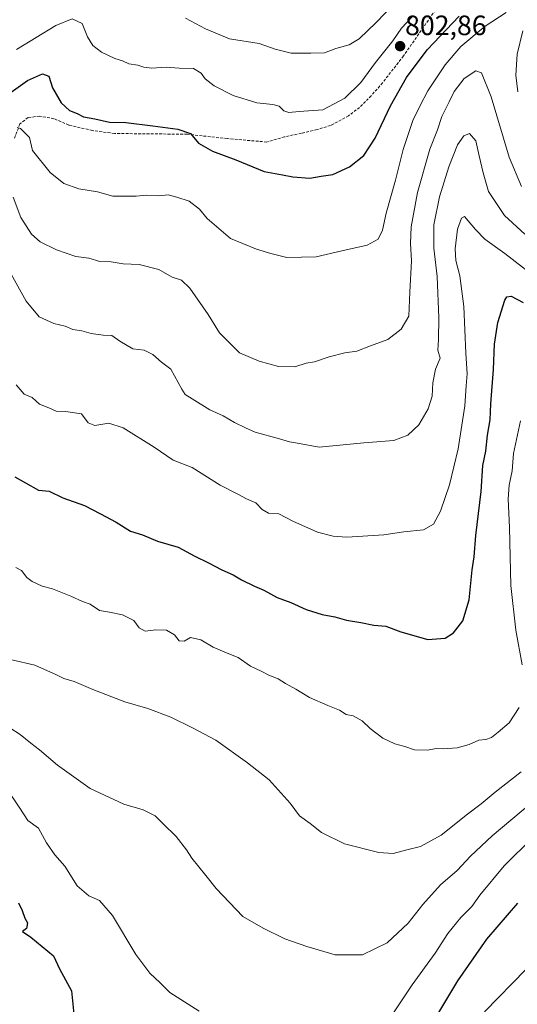
# Model space of a CAD drawing. Units: metres. Extents: x 549521 to 552959, y 4719356 to 4721684.
# Drawn here: x 550689 to 550866, y 4719646 to 4719998 of the extents above; entities that cross this region are included whole.
import ezdxf
from ezdxf.enums import TextEntityAlignment as Align

# ---------------------------------------------------------------- set-up
doc = ezdxf.new("R2010")
doc.units = ezdxf.units.M
doc.header["$MEASUREMENT"] = 0
doc.linetypes.add('TRAZOSX2', pattern=[1.5, 1, -0.5])
for name, color, linetype, lineweight in [('Carátula', 7, 'Continuous', 5), ('Curva de nivel maestra', 36, 'Continuous', 30), ('Curva de nivel normal', 36, 'Continuous', 0), ('Punto de cota en terreno', 7, 'Continuous', 0), ('Rótulo de punto de cota en terreno', 19, 'Continuous', 0), ('Senda', 19, 'TRAZOSX2', 0)]:
    doc.layers.add(name, color=color, linetype=linetype, lineweight=lineweight)
doc.styles.add('Arial', font='txt', dxfattribs={"height": 0.2})

# ---------------------------------------------------------------- blocks, each defined once
blk = doc.blocks.new('*U174')
at = {"layer": 'Curva de nivel normal', "color": 36, "linetype": 'Continuous', "lineweight": 0}
for points in [[(550872.08, 4719705.33, 755), (550861.65, 4719695.16, 755), (550853.02, 4719684.66, 755), (550850.1, 4719680.6, 755), (550846.17, 4719676.59, 755), (550841.56, 4719670.9, 755), (550837.07, 4719663.92, 755), (550828.86, 4719652.6, 755), (550820.76, 4719640.36, 755)], [(550752.68, 4719643.08, 755), (550742.17, 4719649.83, 755), (550738.76, 4719653.32, 755), (550735.03, 4719656.72, 755), (550730.07, 4719663.4, 755), (550721.68, 4719677.38, 755), (550717.08, 4719682.65, 755), (550713.24, 4719684.38, 755), (550709.14, 4719687.98, 755), (550704.64, 4719695, 755), (550701.11, 4719699.02, 755), (550698.14, 4719703.3, 755), (550695.22, 4719708.52, 755), (550691.4, 4719711.34, 755), (550688.6, 4719715.72, 755), (550683.66, 4719723.04, 755)]]:
    blk.add_polyline3d(points, dxfattribs=at)
blk = doc.blocks.new('*U177')
at = {"layer": 'Curva de nivel normal', "color": 36, "linetype": 'Continuous', "lineweight": 0}
for points in [[(550867.57, 4719854.28, 770), (550865.03, 4719842.55, 770), (550864.52, 4719836.35, 770), (550863.46, 4719831.22, 770), (550863.16, 4719826.28, 770), (550863.6, 4719816.04, 770), (550864.1, 4719795.3, 770), (550865.88, 4719779.36, 770), (550868.08, 4719766.94, 770)], [(550867.06, 4719751.75, 770), (550863.49, 4719746.27, 770), (550859.53, 4719742.91, 770), (550857.23, 4719741.03, 770), (550855.16, 4719740.32, 770), (550852.6, 4719740.08, 770), (550849.16, 4719738.52, 770), (550844.9, 4719737.27, 770), (550839.95, 4719736.91, 770), (550837.34, 4719737.02, 770), (550834.24, 4719736.52, 770), (550829.64, 4719736.63, 770), (550826.18, 4719737.79, 770), (550822.65, 4719738.69, 770), (550818.39, 4719740.7, 770), (550813.8, 4719744.24, 770), (550810.97, 4719746.94, 770), (550807.71, 4719748.76, 770), (550805.22, 4719749.26, 770), (550802.88, 4719750.77, 770), (550798.63, 4719752.39, 770), (550792.15, 4719755.32, 770), (550787.28, 4719758.32, 770), (550783.55, 4719760.28, 770), (550780.89, 4719761.98, 770), (550777.53, 4719763.23, 770), (550774.81, 4719764.73, 770), (550771.07, 4719766.48, 770), (550766.68, 4719769.58, 770), (550762.71, 4719771.1, 770), (550757.68, 4719773.28, 770), (550753.26, 4719775.9, 770), (550749.58, 4719776.78, 770), (550747.34, 4719775.38, 770), (550745.53, 4719775.56, 770), (550743.87, 4719777.72, 770), (550741.04, 4719779.41, 770), (550737.17, 4719779.51, 770), (550733.34, 4719779.02, 770), (550731.26, 4719780.21, 770), (550729.31, 4719782.8, 770), (550725.27, 4719784.9, 770), (550720.64, 4719785.83, 770), (550717.1, 4719786.37, 770), (550713.69, 4719788.62, 770), (550710.99, 4719789.65, 770), (550706.81, 4719791.56, 770), (550700.25, 4719794.13, 770), (550696.62, 4719795.1, 770), (550693, 4719796.72, 770), (550691.08, 4719798.25, 770), (550689.21, 4719800.73, 770), (550687.21, 4719801.78, 770)]]:
    blk.add_polyline3d(points, dxfattribs=at)
blk = doc.blocks.new('*U191')
at = {"layer": 'Curva de nivel normal', "color": 36, "linetype": 'Continuous', "lineweight": 0}
for points in [[(550687.65, 4719959.11, 795), (550688.79, 4719958.81, 795), (550692.08, 4719955.51, 795), (550693.12, 4719950.87, 795), (550699.46, 4719943.03, 795), (550704.34, 4719939.08, 795), (550709.66, 4719937.23, 795), (550716.34, 4719936.08, 795), (550721.83, 4719934.55, 795), (550730.2, 4719934.58, 795), (550733.84, 4719934.92, 795), (550738.26, 4719934.67, 795), (550741.6, 4719935.01, 795), (550744.75, 4719934.21, 795), (550749.08, 4719932.83, 795), (550752.86, 4719929.88, 795), (550755.57, 4719926.64, 795), (550763.83, 4719919.45, 795), (550773.24, 4719915.57, 795), (550778.25, 4719914.06, 795), (550783.99, 4719912.63, 795), (550794.45, 4719912.85, 795), (550803.7, 4719915.06, 795), (550812.74, 4719917.01, 795), (550816.72, 4719919.14, 795), (550818.19, 4719922.35, 795), (550819.5, 4719928.48, 795), (550822.87, 4719940.29, 795), (550825.59, 4719951.29, 795), (550829.08, 4719961.63, 795), (550831.68, 4719966.96, 795), (550834.38, 4719972.26, 795), (550840.58, 4719981.56, 795), (550846.23, 4719988.09, 795), (550854.92, 4719995.38, 795), (550862.45, 4720000.28, 795)], [(550868.42, 4719993.68, 795), (550866.35, 4719985.3, 795), (550865.88, 4719977.84, 795), (550866.61, 4719971.88, 795)]]:
    blk.add_polyline3d(points, dxfattribs=at)
blk = doc.blocks.new('*U194')
at = {"layer": 'Curva de nivel normal', "color": 36, "linetype": 'Continuous', "lineweight": 0}
blk.add_polyline3d([(550871.51, 4719717.59, 760), (550857.41, 4719705.82, 760), (550849.69, 4719698.6, 760), (550844.88, 4719693.49, 760), (550838.98, 4719688.34, 760), (550832.62, 4719681.26, 760), (550827.34, 4719674.6, 760), (550819.86, 4719667.51, 760), (550811.04, 4719663.28, 760), (550801.35, 4719663.29, 760), (550791.22, 4719666.28, 760), (550783.33, 4719668.98, 760), (550775.51, 4719672.82, 760), (550768.25, 4719676.96, 760), (550758.75, 4719687.01, 760), (550755.1, 4719691.68, 760), (550750.06, 4719697.8, 760), (550748.19, 4719700.81, 760), (550744.51, 4719705.56, 760), (550739.78, 4719710.13, 760), (550737, 4719712.94, 760), (550732.72, 4719715.08, 760), (550725.77, 4719717.16, 760), (550713.74, 4719722.8, 760), (550702, 4719731.1, 760), (550695.66, 4719736.54, 760), (550692.48, 4719738.92, 760), (550688.68, 4719742.07, 760), (550685.08, 4719744.48, 760)], dxfattribs=at)
blk = doc.blocks.new('*U195')
at = {"layer": 'Curva de nivel normal', "color": 36, "linetype": 'Continuous', "lineweight": 0}
blk.add_polyline3d([(550687.39, 4719986.96, 805), (550701.46, 4719995.56, 805), (550707.3, 4719998.02, 805), (550710.84, 4719996.27, 805), (550712.74, 4719991.53, 805), (550714.68, 4719988.4, 805), (550717.78, 4719986.1, 805), (550722.58, 4719983.84, 805), (550725.31, 4719982.92, 805), (550727.58, 4719981.92, 805), (550730.82, 4719981.38, 805), (550732.93, 4719980.64, 805), (550735.8, 4719980.37, 805), (550740.85, 4719980.64, 805), (550745.5, 4719980.32, 805), (550750.63, 4719980.22, 805), (550753.46, 4719978.6, 805), (550754.81, 4719976.55, 805), (550758.07, 4719974.03, 805), (550764.81, 4719970.61, 805), (550773.28, 4719967.89, 805), (550778.99, 4719967.39, 805), (550781.3, 4719966.7, 805), (550782.98, 4719965.05, 805), (550784.74, 4719964.48, 805), (550788.47, 4719964.8, 805), (550796.9, 4719965.4, 805), (550804.78, 4719969.59, 805), (550810.45, 4719975.23, 805), (550815.7, 4719982.31, 805), (550821.87, 4719990.13, 805), (550825.02, 4719994.64, 805), (550828.8, 4719998.64, 805)], dxfattribs=at)
blk = doc.blocks.new('*U196')
at = {"layer": 'Curva de nivel normal', "color": 36, "linetype": 'Continuous', "lineweight": 0}
blk.add_polyline3d([(550687.34, 4719867.08, 780), (550690.15, 4719863.73, 780), (550693.05, 4719862.58, 780), (550695.58, 4719860.14, 780), (550699.01, 4719858.86, 780), (550701.57, 4719857.63, 780), (550704.86, 4719857.59, 780), (550710.6, 4719856.71, 780), (550712.99, 4719853.57, 780), (550715.36, 4719852.6, 780), (550720.46, 4719853.38, 780), (550725.49, 4719851.69, 780), (550736.6, 4719844.77, 780), (550743.39, 4719840.22, 780), (550750.22, 4719837.59, 780), (550760.22, 4719831.24, 780), (550766.55, 4719828.01, 780), (550769.55, 4719826.39, 780), (550772.89, 4719824.94, 780), (550775.21, 4719822.56, 780), (550777.51, 4719821.24, 780), (550781.18, 4719820.98, 780), (550786.2, 4719818.36, 780), (550795.01, 4719814.4, 780), (550800.58, 4719813, 780), (550805.46, 4719812.62, 780), (550818.74, 4719813.5, 780), (550825.79, 4719814.5, 780), (550832.81, 4719815.23, 780), (550836.44, 4719817.28, 780), (550838.96, 4719821.95, 780), (550842.2, 4719831.3, 780), (550845.28, 4719844.16, 780), (550847.61, 4719859.55, 780), (550848.06, 4719866.76, 780), (550848.42, 4719871.08, 780), (550848.02, 4719878.46, 780), (550847.3, 4719895.08, 780), (550845.87, 4719906.12, 780), (550844.46, 4719911.61, 780), (550844.19, 4719915.79, 780), (550844.98, 4719922.76, 780), (550846.48, 4719926.75, 780), (550847.58, 4719927.28, 780), (550851.46, 4719922.65, 780), (550854.74, 4719919.14, 780), (550861.92, 4719914.06, 780), (550871.97, 4719906.26, 780)], dxfattribs=at)
blk = doc.blocks.new('*U197')
at = {"layer": 'Curva de nivel normal', "color": 36, "linetype": 'Continuous', "lineweight": 0}
blk.add_polyline3d([(550685.71, 4719768.81, 765), (550693.96, 4719766.84, 765), (550701.74, 4719763.46, 765), (550704.36, 4719762.08, 765), (550708.07, 4719761.06, 765), (550714.68, 4719758.16, 765), (550726.14, 4719753.8, 765), (550734.3, 4719751.36, 765), (550742.55, 4719748.27, 765), (550750.36, 4719744.41, 765), (550758.67, 4719740.05, 765), (550769.95, 4719731.97, 765), (550777.76, 4719725.87, 765), (550785.19, 4719717.46, 765), (550788.5, 4719713.04, 765), (550792.33, 4719710.25, 765), (550796.4, 4719707.08, 765), (550804.63, 4719702.96, 765), (550816.94, 4719699.91, 765), (550822.06, 4719699.52, 765), (550826.94, 4719700.82, 765), (550831.78, 4719701.97, 765), (550839.23, 4719706.02, 765), (550848.62, 4719713.6, 765), (550853.46, 4719717.25, 765), (550858.49, 4719721.5, 765), (550867.83, 4719728.68, 765)], dxfattribs=at)
blk = doc.blocks.new('*U198')
at = {"layer": 'Curva de nivel normal', "color": 36, "linetype": 'Continuous', "lineweight": 0}
blk.add_polyline3d([(550747.83, 4719998.16, 810), (550755.01, 4719994.43, 810), (550763.51, 4719990.84, 810), (550774.18, 4719989.18, 810), (550779.9, 4719987.12, 810), (550785.62, 4719985.75, 810), (550792.63, 4719985.74, 810), (550797.5, 4719985.81, 810), (550801.57, 4719987.32, 810), (550806.33, 4719988.68, 810), (550809.84, 4719990.82, 810), (550815.96, 4719996.62, 810), (550825.65, 4720006.75, 810)], dxfattribs=at)
blk = doc.blocks.new('*U204')
at = {"layer": 'Curva de nivel maestra', "color": 36, "linetype": 'Continuous', "lineweight": 30}
blk.add_polyline3d([(550682.21, 4719969.37, 800), (550691.37, 4719975.9, 800), (550696.75, 4719978.29, 800), (550698.98, 4719977.52, 800), (550700.3, 4719973.25, 800), (550703.39, 4719967.94, 800), (550706.4, 4719965.24, 800), (550709.03, 4719964.12, 800), (550711.35, 4719962.89, 800), (550715.43, 4719962.17, 800), (550720.68, 4719961, 800), (550726.45, 4719960.94, 800), (550736.13, 4719959.73, 800), (550745.05, 4719958.58, 800), (550749.54, 4719956.96, 800), (550752.5, 4719953.56, 800), (550757.45, 4719950.62, 800), (550765.81, 4719947.56, 800), (550775.91, 4719943.41, 800), (550782.48, 4719942.25, 800), (550786.17, 4719941.49, 800), (550792.21, 4719941.02, 800), (550796.34, 4719941.74, 800), (550800.45, 4719942.26, 800), (550806.44, 4719945.08, 800), (550811.51, 4719949.12, 800), (550815.65, 4719955.36, 800), (550821.13, 4719966.82, 800), (550826.84, 4719976.96, 800), (550834.15, 4719986.94, 800), (550845.62, 4719998.88, 800)], dxfattribs=at)
blk = doc.blocks.new('*U206')
at = {"layer": 'Curva de nivel maestra', "color": 36, "linetype": 'Continuous', "lineweight": 30}
for points in [[(550688.16, 4719681.88, 750), (550689.45, 4719679.17, 750), (550690.42, 4719676.42, 750), (550691.28, 4719674.7, 750), (550690.93, 4719672.72, 750), (550689.51, 4719671.62, 750), (550692.5, 4719669.56, 750), (550700.61, 4719662.87, 750), (550702.83, 4719658.28, 750), (550707.01, 4719650.36, 750), (550708, 4719640.9, 750)], [(550831.62, 4719631.56, 750), (550845.19, 4719653.99, 750), (550855.51, 4719668.93, 750), (550866.61, 4719681.75, 750)]]:
    blk.add_polyline3d(points, dxfattribs=at)
blk = doc.blocks.new('5PATER')
at = {"layer": 'Carátula', "linetype": 'Continuous', "lineweight": 5}
h = blk.add_hatch(color=250, dxfattribs=at)
edge = h.paths.add_edge_path()
edge.add_ellipse((0, 0.01), major_axis=(-1.33, -1.34), ratio=0.999422, start_angle=0, end_angle=360)

msp = doc.modelspace()

# ---------------------------------------------------------------- linework, layer by layer
at = {"layer": 'Curva de nivel maestra', "color": 36, "linetype": 'Continuous', "lineweight": 30}
msp.add_polyline3d([(550686.76, 4719834.23, 775), (550690.61, 4719832.02, 775), (550695.21, 4719829.46, 775), (550699.08, 4719829.13, 775), (550703.94, 4719826.67, 775), (550711.67, 4719823.92, 775), (550717.4, 4719821.02, 775), (550723.08, 4719818.04, 775), (550728.2, 4719814.82, 775), (550732.45, 4719813.51, 775), (550737.79, 4719811.19, 775), (550745.22, 4719809.04, 775), (550751.09, 4719805.85, 775), (550755.99, 4719803.47, 775), (550760.83, 4719800.94, 775), (550764.84, 4719799.21, 775), (550767.85, 4719797.33, 775), (550772.41, 4719795.11, 775), (550775.78, 4719793.72, 775), (550780.61, 4719791, 775), (550785.44, 4719789.28, 775), (550790.99, 4719786.82, 775), (550796.66, 4719784.95, 775), (550801.14, 4719784.18, 775), (550805.29, 4719782.92, 775), (550810.43, 4719782.14, 775), (550815.09, 4719781.13, 775), (550819.45, 4719780.83, 775), (550824.78, 4719778.82, 775), (550834.41, 4719776.05, 775), (550840.6, 4719776.5, 775), (550843.56, 4719778.43, 775), (550846.94, 4719782.73, 775), (550849.21, 4719790.18, 775), (550850.23, 4719800.95, 775), (550850.98, 4719805.62, 775), (550851.63, 4719813.28, 775), (550853.43, 4719828.95, 775), (550854.06, 4719838.28, 775), (550855.15, 4719843.33, 775), (550855.73, 4719849.13, 775), (550856.67, 4719854.56, 775), (550856.92, 4719860.35, 775), (550857.83, 4719872.55, 775), (550858.26, 4719881.66, 775), (550859.48, 4719889.43, 775), (550861.93, 4719897.35, 775), (550862.61, 4719898.58, 775), (550864.24, 4719898.8, 775), (550868.44, 4719896.5, 775)], dxfattribs=at)
at = {"layer": 'Curva de nivel normal', "color": 36, "linetype": 'Continuous', "lineweight": 0}
for points in [[(550686.18, 4719934.26, 790), (550688.96, 4719926.91, 790), (550692.79, 4719920.93, 790), (550695.92, 4719918.23, 790), (550701.72, 4719915.32, 790), (550708.6, 4719913.02, 790), (550713.22, 4719912.34, 790), (550717.22, 4719911.25, 790), (550721.22, 4719911.03, 790), (550725.48, 4719910.38, 790), (550731.22, 4719910.15, 790), (550738.25, 4719908.37, 790), (550743.09, 4719905.66, 790), (550746.39, 4719904.5, 790), (550749.3, 4719901.67, 790), (550755.94, 4719892.2, 790), (550759.97, 4719885.67, 790), (550767.11, 4719878.51, 790), (550774.14, 4719875.6, 790), (550781.02, 4719873.7, 790), (550786.89, 4719873.56, 790), (550790.89, 4719874.87, 790), (550793.9, 4719875.3, 790), (550799.2, 4719877.14, 790), (550804.72, 4719878.5, 790), (550809.04, 4719879.09, 790), (550813.9, 4719881.06, 790), (550820.17, 4719883.32, 790), (550824.94, 4719886.95, 790), (550827.6, 4719891.69, 790), (550827.97, 4719900.24, 790), (550828.61, 4719911.5, 790), (550828.22, 4719917.65, 790), (550828.49, 4719923.66, 790), (550830.71, 4719935.85, 790), (550835.17, 4719951.38, 790), (550837.84, 4719958.24, 790), (550839.41, 4719963.07, 790), (550842.04, 4719968.33, 790), (550843.78, 4719972.02, 790), (550847.41, 4719976.62, 790), (550851.62, 4719979.44, 790), (550853.58, 4719978.64, 790), (550857.08, 4719970.05, 790), (550863.53, 4719948.56, 790), (550867.86, 4719938.03, 790)], [(550685.51, 4719906.7, 785), (550690.81, 4719897.01, 785), (550695.5, 4719891.39, 785), (550700.72, 4719889.02, 785), (550704.84, 4719888.13, 785), (550707.49, 4719886.94, 785), (550710.7, 4719886.38, 785), (550714.04, 4719885.44, 785), (550718.42, 4719884.82, 785), (550721.42, 4719884.72, 785), (550724.29, 4719882.72, 785), (550728.98, 4719879.99, 785), (550733.05, 4719879.47, 785), (550736.1, 4719877.97, 785), (550739.22, 4719875.18, 785), (550742.58, 4719872.72, 785), (550746.47, 4719865.6, 785), (550747.66, 4719863.66, 785), (550750.22, 4719862.04, 785), (550756.56, 4719858.19, 785), (550761.22, 4719855.99, 785), (550765.34, 4719853.6, 785), (550769.3, 4719851.77, 785), (550772.73, 4719850.21, 785), (550781.42, 4719847.8, 785), (550784.96, 4719846.73, 785), (550787.82, 4719846.21, 785), (550795.55, 4719844.82, 785), (550811.5, 4719846.36, 785), (550822.22, 4719847.22, 785), (550827.23, 4719849.1, 785), (550831.19, 4719852.75, 785), (550834.55, 4719858.49, 785), (550835.93, 4719863.09, 785), (550836.2, 4719867.84, 785), (550837.16, 4719872.76, 785), (550838.8, 4719876.68, 785), (550838.05, 4719879.53, 785), (550838.23, 4719883.34, 785), (550838.34, 4719891.06, 785), (550837.71, 4719905.9, 785), (550836.52, 4719915.92, 785), (550836.53, 4719924.26, 785), (550838.54, 4719934.27, 785), (550841.87, 4719945.09, 785), (550845.01, 4719952.95, 785), (550847.23, 4719956.19, 785), (550849.36, 4719956.92, 785), (550851.63, 4719954.39, 785), (550852.72, 4719948.96, 785), (550854.15, 4719942.95, 785), (550856.13, 4719936.24, 785), (550861.87, 4719927.61, 785), (550869.05, 4719921.02, 785)], [(550854.64, 4719642.93, 745), (550869.6, 4719658.19, 745)]]:
    msp.add_polyline3d(points, dxfattribs=at)
at = {"layer": 'Senda', "color": 19, "linetype": 'TRAZOSX2', "lineweight": 0}
msp.add_lwpolyline([(550837.18, 4720001.21), (550825.73, 4719984.73), (550818.25, 4719975.13), (550814.21, 4719970.49), (550810.05, 4719966.33), (550806.08, 4719963.3), (550799.61, 4719959.85), (550794.84, 4719958.35), (550789.24, 4719957.08), (550783.22, 4719955.78), (550776.87, 4719953.93), (550762.7, 4719955.14), (550748.42, 4719956.72), (550722.45, 4719956.97), (550714.56, 4719958.03), (550706.09, 4719960.01), (550700.8, 4719962.26), (550695.64, 4719963.19), (550691.54, 4719962.66), (550688.63, 4719960.41), (550686.51, 4719954.85)], dxfattribs=at)

# ---------------------------------------------------------------- block references
at = {"layer": 'Curva de nivel maestra', "color": 36, "linetype": 'Continuous', "lineweight": 30}
for name in ['*U204', '*U206']:
    msp.add_blockref(name, (0, 0), dxfattribs=at)
at = {"layer": 'Curva de nivel normal', "color": 36, "linetype": 'Continuous', "lineweight": 0}
for name in ['*U191', '*U195', '*U198', '*U196', '*U177', '*U197', '*U194', '*U174']:
    msp.add_blockref(name, (0, 0), dxfattribs=at)
at = {"layer": 'Punto de cota en terreno', "linetype": 'Continuous', "lineweight": 0}
msp.add_blockref('5PATER', (550824.51, 4719988.2, 802.86), dxfattribs=at)

# ---------------------------------------------------------------- texts
at = {"layer": 'Rótulo de punto de cota en terreno', "color": 19, "linetype": 'Continuous', "lineweight": 0, "style": 'Arial'}
msp.add_text('802,86', height=7, dxfattribs=at).set_placement((550826.27, 4719989.96), align=Align.BOTTOM_LEFT)

doc.saveas('drawing.dxf')
